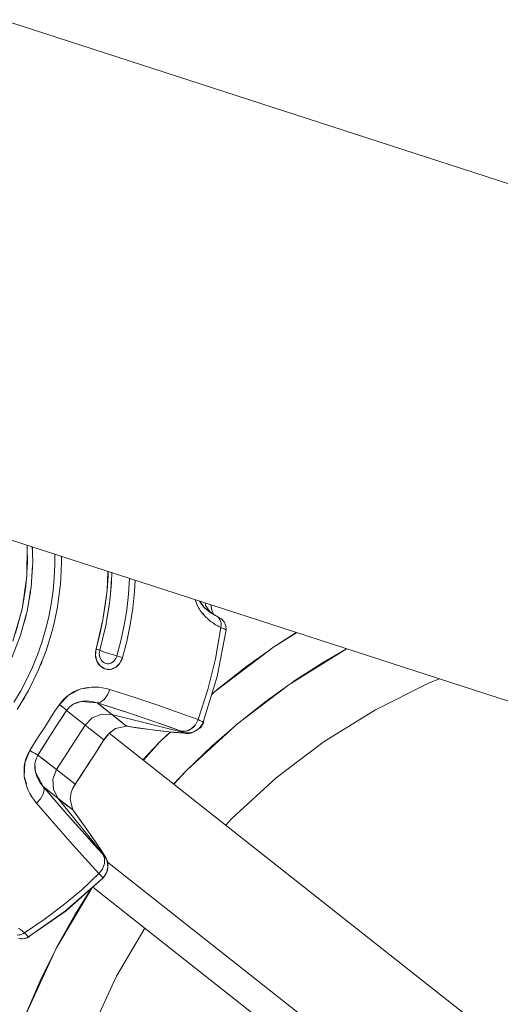
# Model space of a CAD drawing. Units: millimetres. Extents: x -2184 to 21936, y -422 to 15643.
# Drawn here: x 10645 to 10703, y 4995 to 5115 of the extents above; entities that cross this region are included whole.
import ezdxf

# ---------------------------------------------------------------- set-up
doc = ezdxf.new("R2010")
doc.units = ezdxf.units.MM
doc.layers.add('_____1', color=160, linetype='Continuous')

msp = doc.modelspace()

# ---------------------------------------------------------------- linework, layer by layer
at = {"layer": '_____1', "color": 7, "lineweight": 0}
for p, q in [((10582.5, 5134.63), (10806.89, 5061.89)), ((10562.83, 5077.96), (10790.21, 5004.26)), ((10645.77, 5047.28), (10645.8, 5051.07)), ((10645.79, 5050.75), (10645.84, 5048.91)), ((10646.44, 5050.28), (10646.42, 5050.87)), ((10646.44, 5050.28), (10646.43, 5050.87)), ((10646.48, 5048.85), (10646.44, 5050.28)), ((10649.18, 5049.97), (10649.18, 5048.69)), ((10649.18, 5049.97), (10649.18, 5048.69)), ((10650, 5048.93), (10649.98, 5049.72)), ((10645.84, 5048.91), (10645.77, 5047.84)), ((10646.37, 5047.25), (10646.46, 5048.6)), ((10646.37, 5047.25), (10646.47, 5048.37)), ((10646.46, 5048.6), (10646.48, 5048.85)), ((10646.47, 5048.37), (10646.46, 5048.6)), ((10649.18, 5048.69), (10649.11, 5047.09)), ((10649.18, 5048.69), (10649.11, 5047.09)), ((10649.86, 5046.24), (10650, 5048.93)), ((10645.18, 5043.27), (10645.77, 5047.28)), ((10646.27, 5045.89), (10646.37, 5047.25)), ((10649.11, 5047.09), (10648.96, 5045.49)), ((10649.11, 5047.09), (10648.96, 5045.49)), ((10655.53, 5045.55), (10655.63, 5047.88)), ((10655.65, 5047.35), (10655.53, 5045.55)), ((10655.66, 5047.87), (10655.65, 5047.35)), ((10656.08, 5046.97), (10656.11, 5047.37)), ((10656.11, 5047.37), (10656.12, 5047.73)), ((10645.64, 5046.02), (10645.22, 5043.52)), ((10645.69, 5046.81), (10645.64, 5046.02)), ((10646.22, 5045.6), (10646.27, 5045.89)), ((10649.5, 5043.56), (10649.84, 5046.08)), ((10649.84, 5046), (10649.79, 5045.76)), ((10649.84, 5046.08), (10649.86, 5046.24)), ((10649.84, 5046.08), (10649.84, 5046)), ((10655.58, 5046.78), (10655.6, 5046.62)), ((10655.94, 5045.18), (10656.08, 5046.97)), ((10655.94, 5045.17), (10656.07, 5046.49)), ((10656.07, 5046.49), (10656.08, 5046.97)), ((10658.28, 5047.03), (10658.14, 5045.12)), ((10658.28, 5047.03), (10658.14, 5045.12)), ((10658.88, 5045.41), (10658.97, 5046.8)), ((10645.99, 5044.24), (10646.22, 5045.6)), ((10645.99, 5044.24), (10646.2, 5045.32)), ((10646.2, 5045.32), (10646.22, 5045.61)), ((10648.96, 5045.49), (10648.73, 5043.9)), ((10648.96, 5045.49), (10648.73, 5043.9)), ((10655.03, 5041.96), (10655.53, 5045.55)), ((10655.53, 5045.55), (10655.32, 5043.75)), ((10655.86, 5044.3), (10655.94, 5045.17)), ((10658.14, 5045.12), (10657.93, 5043.21)), ((10658.14, 5045.12), (10657.93, 5043.21)), ((10658.67, 5043.38), (10658.88, 5045.41)), ((10645.78, 5042.97), (10645.99, 5044.24)), ((10648.73, 5043.9), (10648.42, 5042.32)), ((10648.73, 5043.9), (10648.42, 5042.32)), ((10649.07, 5041.58), (10649.5, 5043.56)), ((10655.32, 5043.75), (10655.03, 5041.96)), ((10655.5, 5042.08), (10655.82, 5044.03)), ((10655.5, 5042.07), (10655.79, 5043.72)), ((10655.79, 5043.72), (10655.82, 5044.03)), ((10655.82, 5044.03), (10655.86, 5044.3)), ((10666.28, 5044.44), (10666.34, 5044.2)), ((10666.5, 5043.8), (10666.29, 5044.43)), ((10666.34, 5044.2), (10666.42, 5043.99)), ((10666.42, 5044.01), (10666.35, 5044.21)), ((10666.42, 5043.99), (10666.42, 5044.01)), ((10666.42, 5043.99), (10666.5, 5043.8)), ((10666.5, 5043.8), (10666.59, 5043.61)), ((10666.59, 5043.61), (10666.69, 5043.43)), ((10666.91, 5044.1), (10666.82, 5044.26)), ((10667.38, 5043.49), (10666.84, 5044.25)), ((10667.06, 5043.88), (10666.91, 5044.1)), ((10667.22, 5043.68), (10667.06, 5043.88)), ((10667.38, 5043.49), (10667.22, 5043.68)), ((10667.38, 5043.49), (10668.12, 5042.88)), ((10668.71, 5042.52), (10667.38, 5043.49)), ((10667.55, 5043.33), (10667.38, 5043.49)), ((10667.49, 5044.04), (10667.53, 5043.74)), ((10667.49, 5044.04), (10667.53, 5043.74)), ((10667.53, 5043.74), (10668.02, 5043.03)), ((10667.53, 5043.74), (10668.02, 5043.03)), ((10668.21, 5043.58), (10668.2, 5043.81)), ((10668.21, 5043.58), (10668.2, 5043.81)), ((10668.29, 5043.15), (10668.21, 5043.58)), ((10644.06, 5039.38), (10645.18, 5043.27)), ((10645.15, 5043.15), (10644.39, 5040.34)), ((10645.17, 5043.22), (10645.15, 5043.15)), ((10645.32, 5041.29), (10645.68, 5042.64)), ((10645.32, 5041.29), (10645.63, 5042.32)), ((10645.63, 5042.32), (10645.68, 5042.64)), ((10645.68, 5042.64), (10645.78, 5042.97)), ((10648.42, 5042.32), (10648.04, 5040.76)), ((10648.42, 5042.32), (10648.04, 5040.76)), ((10657.93, 5043.21), (10657.62, 5041.32)), ((10657.93, 5043.21), (10657.62, 5041.32)), ((10658.35, 5041.36), (10658.67, 5043.38)), ((10666.69, 5043.43), (10666.8, 5043.26)), ((10666.8, 5043.26), (10666.9, 5043.1)), ((10666.9, 5043.1), (10667.02, 5042.94)), ((10667.02, 5042.94), (10667.14, 5042.79)), ((10667.14, 5042.79), (10667.37, 5042.53)), ((10667.17, 5042.8), (10667.16, 5042.82)), ((10667.37, 5042.53), (10667.16, 5042.82)), ((10667.37, 5042.53), (10667.49, 5042.4)), ((10667.49, 5042.4), (10667.61, 5042.27)), ((10667.72, 5043.18), (10667.55, 5043.33)), ((10667.61, 5042.27), (10667.74, 5042.16)), ((10667.88, 5043.04), (10667.72, 5043.18)), ((10668.05, 5042.92), (10667.88, 5043.04)), ((10668.22, 5042.8), (10668.05, 5042.92)), ((10668.68, 5042.54), (10668.14, 5042.86)), ((10668.39, 5042.7), (10668.22, 5042.8)), ((10668.49, 5042.68), (10668.29, 5043.15)), ((10668.57, 5042.6), (10668.39, 5042.7)), ((10668.9, 5042.42), (10668.57, 5042.6)), ((10668.73, 5042.51), (10668.7, 5042.53)), ((10668.73, 5042.51), (10668.7, 5042.53)), ((10669.06, 5042.3), (10668.9, 5042.42)), ((10668.94, 5042.39), (10669.48, 5042.09)), ((10669.2, 5042.14), (10669.06, 5042.3)), ((10645, 5040.11), (10645.32, 5041.29)), ((10648.92, 5040.92), (10648.97, 5041.15)), ((10648.97, 5041.16), (10649.07, 5041.57)), ((10649.02, 5041.28), (10648.97, 5041.16)), ((10649.07, 5041.58), (10649.02, 5041.28)), ((10654.2, 5038.43), (10655.03, 5041.96)), ((10654.65, 5038.26), (10655.34, 5041.12)), ((10655.03, 5041.96), (10654.66, 5040.18)), ((10655.31, 5040.97), (10655.34, 5041.12)), ((10655.34, 5041.12), (10655.38, 5041.26)), ((10655.38, 5041.26), (10655.5, 5042.07)), ((10657.62, 5041.32), (10657.22, 5039.43)), ((10657.62, 5041.32), (10657.22, 5039.43)), ((10657.93, 5039.35), (10658.35, 5041.36)), ((10667.74, 5042.16), (10667.86, 5042.04)), ((10667.86, 5042.04), (10667.99, 5041.93)), ((10667.99, 5041.93), (10668.11, 5041.83)), ((10668.11, 5041.83), (10668.24, 5041.73)), ((10668.24, 5041.73), (10668.37, 5041.64)), ((10668.37, 5041.64), (10668.5, 5041.55)), ((10668.5, 5041.55), (10668.63, 5041.46)), ((10668.63, 5041.46), (10668.76, 5041.38)), ((10668.76, 5041.38), (10668.89, 5041.31)), ((10668.89, 5041.31), (10669.02, 5041.23)), ((10669.02, 5041.23), (10669.15, 5041.17)), ((10669.15, 5041.17), (10669.4, 5041.04)), ((10669.31, 5041.95), (10669.2, 5042.14)), ((10669.38, 5041.73), (10669.31, 5041.95)), ((10669.42, 5041.5), (10669.38, 5041.73)), ((10669.4, 5041.04), (10669.42, 5041.27)), ((10669.42, 5041.27), (10669.42, 5041.5)), ((10669.82, 5041.71), (10669.48, 5042.09)), ((10669.82, 5041.71), (10669.48, 5042.09)), ((10670.01, 5041.24), (10669.82, 5041.71)), ((10670.01, 5041.24), (10669.82, 5041.71)), ((10670.03, 5040.74), (10670.01, 5041.24)), ((10670.03, 5040.74), (10670.01, 5041.24)), ((10670.05, 5040.66), (10670.01, 5041.24)), ((10643.95, 5037.33), (10645, 5040.11)), ((10648.04, 5040.76), (10647.58, 5039.22)), ((10648.04, 5040.76), (10647.58, 5039.22)), ((10648.14, 5038.33), (10648.92, 5040.92)), ((10654.66, 5040.18), (10654.2, 5038.43)), ((10654.65, 5038.26), (10655.31, 5040.97)), ((10669.4, 5041.04), (10668.75, 5037.24)), ((10668.75, 5037.24), (10669.4, 5041.04)), ((10668.96, 5035.07), (10670.03, 5040.74)), ((10668.96, 5035.07), (10670.03, 5040.74)), ((10669.4, 5041.04), (10669.62, 5040.95)), ((10669.4, 5041.04), (10670.03, 5040.74)), ((10669.62, 5040.95), (10669.8, 5040.86)), ((10669.8, 5040.86), (10669.94, 5040.79)), ((10669.89, 5040.82), (10669.89, 5040.81)), ((10669.94, 5040.79), (10670.03, 5040.74)), ((10670.02, 5040.66), (10670.05, 5040.66)), ((10670.05, 5040.66), (10670.03, 5040.74)), ((10678.67, 5040.41), (10675.75, 5038.59)), ((10676.18, 5038.89), (10678.58, 5040.45)), ((10647.58, 5039.22), (10647.04, 5037.7)), ((10647.58, 5039.22), (10647.04, 5037.7)), ((10657.22, 5039.43), (10656.74, 5037.57)), ((10657.22, 5039.43), (10656.74, 5037.57)), ((10657.42, 5037.37), (10657.93, 5039.35)), ((10675.86, 5038.67), (10676.18, 5038.89)), ((10647.04, 5037.7), (10646.44, 5036.2)), ((10647.04, 5037.7), (10646.44, 5036.2)), ((10647.15, 5035.81), (10648.14, 5038.33)), ((10654.12, 5037.66), (10654.2, 5038.43)), ((10654.13, 5038.05), (10654.12, 5037.85)), ((10654.12, 5037.85), (10654.12, 5037.66)), ((10654.12, 5037.66), (10654.14, 5037.47)), ((10654.3, 5036.93), (10654.12, 5037.66)), ((10654.16, 5038.23), (10654.13, 5038.05)), ((10654.13, 5037.86), (10654.14, 5038.04)), ((10654.13, 5037.86), (10654.13, 5037.85)), ((10654.17, 5038.23), (10654.14, 5038.04)), ((10654.14, 5037.47), (10654.18, 5037.28)), ((10654.18, 5037.3), (10654.15, 5037.48)), ((10654.2, 5038.43), (10654.16, 5038.23)), ((10654.17, 5038.23), (10654.17, 5038.24)), ((10654.2, 5038.43), (10654.39, 5038.36)), ((10654.24, 5038.59), (10654.23, 5038.53)), ((10654.24, 5038.59), (10654.23, 5038.53)), ((10654.49, 5038.32), (10654.39, 5038.36)), ((10654.44, 5038.34), (10654.47, 5038.33)), ((10654.49, 5038.32), (10654.47, 5038.33)), ((10654.54, 5038.3), (10654.49, 5038.32)), ((10654.65, 5038.26), (10654.54, 5038.3)), ((10654.59, 5037.82), (10654.65, 5038.26)), ((10654.59, 5037.82), (10654.6, 5038.04)), ((10654.66, 5037.41), (10654.59, 5037.82)), ((10654.61, 5037.61), (10654.59, 5037.82)), ((10654.6, 5038.04), (10654.65, 5038.26)), ((10654.66, 5037.41), (10654.61, 5037.61)), ((10654.65, 5038.26), (10654.83, 5038.18)), ((10654.65, 5038.26), (10655.11, 5038.07)), ((10654.83, 5038.18), (10655.11, 5038.07)), ((10655.11, 5038.07), (10655.46, 5037.95)), ((10655.86, 5037.82), (10655.11, 5038.07)), ((10655.46, 5037.95), (10655.86, 5037.82)), ((10655.86, 5037.82), (10656.3, 5037.69)), ((10656.74, 5037.57), (10655.86, 5037.82)), ((10656.74, 5037.57), (10656.3, 5037.69)), ((10656.72, 5037.51), (10656.61, 5037.25)), ((10656.72, 5037.51), (10656.61, 5037.25)), ((10656.73, 5037.55), (10656.72, 5037.51)), ((10656.73, 5037.55), (10656.72, 5037.51)), ((10656.74, 5037.57), (10656.74, 5037.55)), ((10656.74, 5037.57), (10656.74, 5037.55)), ((10656.92, 5037.52), (10656.74, 5037.57)), ((10657.09, 5037.47), (10656.92, 5037.52)), ((10657.27, 5037.41), (10657.09, 5037.47)), ((10675.5, 5038.41), (10668.62, 5033.19)), ((10672.51, 5036.27), (10675.5, 5038.41)), ((10675.75, 5038.59), (10675.5, 5038.41)), ((10684.72, 5038.44), (10678.02, 5034.27)), ((10681.77, 5036.72), (10684.73, 5038.45)), ((10684.74, 5038.45), (10684.73, 5038.45)), ((10647.53, 5036.71), (10647.4, 5036.44)), ((10647.66, 5037.11), (10647.53, 5036.71)), ((10654.18, 5037.3), (10654.19, 5037.28)), ((10654.18, 5037.28), (10654.23, 5037.11)), ((10654.24, 5037.11), (10654.19, 5037.28)), ((10654.23, 5037.11), (10654.3, 5036.93)), ((10654.3, 5036.93), (10654.38, 5036.77)), ((10654.7, 5036.35), (10654.3, 5036.93)), ((10654.38, 5036.77), (10654.47, 5036.62)), ((10654.48, 5036.63), (10654.39, 5036.77)), ((10654.47, 5036.62), (10654.58, 5036.48)), ((10654.48, 5036.63), (10654.49, 5036.62)), ((10654.59, 5036.48), (10654.49, 5036.62)), ((10654.58, 5036.48), (10654.7, 5036.35)), ((10654.83, 5037.06), (10654.66, 5037.41)), ((10654.73, 5037.23), (10654.66, 5037.41)), ((10654.7, 5036.35), (10654.84, 5036.24)), ((10655.28, 5036), (10654.7, 5036.35)), ((10654.83, 5037.06), (10654.73, 5037.23)), ((10654.74, 5037.24), (10654.74, 5037.21)), ((10655.1, 5036.79), (10654.83, 5037.06)), ((10654.96, 5036.91), (10654.83, 5037.06)), ((10655.1, 5036.79), (10654.96, 5036.91)), ((10655.42, 5036.65), (10655.1, 5036.79)), ((10655.26, 5036.71), (10655.1, 5036.79)), ((10655.42, 5036.65), (10655.26, 5036.71)), ((10655.76, 5036.63), (10655.42, 5036.65)), ((10655.59, 5036.63), (10655.42, 5036.65)), ((10655.76, 5036.63), (10655.59, 5036.63)), ((10656.09, 5036.74), (10655.76, 5036.63)), ((10655.93, 5036.67), (10655.76, 5036.63)), ((10656.09, 5036.74), (10655.93, 5036.67)), ((10656.38, 5036.95), (10656.09, 5036.74)), ((10656.24, 5036.83), (10656.09, 5036.74)), ((10656.38, 5036.95), (10656.24, 5036.83)), ((10656.61, 5037.25), (10656.38, 5036.95)), ((10656.5, 5037.09), (10656.38, 5036.95)), ((10656.61, 5037.25), (10656.5, 5037.09)), ((10657.09, 5036.68), (10656.58, 5036.18)), ((10656.58, 5036.18), (10656.72, 5036.29)), ((10656.84, 5036.41), (10656.71, 5036.29)), ((10656.72, 5036.29), (10656.85, 5036.41)), ((10656.84, 5036.41), (10656.97, 5036.54)), ((10656.85, 5036.41), (10656.98, 5036.53)), ((10656.97, 5036.54), (10656.98, 5036.55)), ((10656.98, 5036.53), (10657.09, 5036.68)), ((10657.42, 5037.37), (10657.09, 5036.68)), ((10657.09, 5036.68), (10657.19, 5036.84)), ((10657.28, 5037.01), (10657.19, 5036.85)), ((10657.19, 5036.84), (10657.29, 5037.01)), ((10657.42, 5037.37), (10657.27, 5037.41)), ((10657.35, 5037.18), (10657.28, 5037.01)), ((10657.29, 5037.01), (10657.36, 5037.18)), ((10657.35, 5037.18), (10657.35, 5037.2)), ((10657.36, 5037.18), (10657.42, 5037.37)), ((10668.75, 5037.24), (10667.83, 5033.49)), ((10667.83, 5033.49), (10668.75, 5037.24)), ((10668.91, 5033.43), (10672.51, 5036.27)), ((10678.31, 5034.49), (10681.77, 5036.72)), ((10646.44, 5036.2), (10645.76, 5034.74)), ((10646.44, 5036.2), (10645.76, 5034.74)), ((10645.97, 5033.37), (10647.15, 5035.81)), ((10654.98, 5036.16), (10654.84, 5036.25)), ((10654.84, 5036.24), (10654.98, 5036.14)), ((10655.12, 5036.07), (10654.98, 5036.16)), ((10654.98, 5036.14), (10655.13, 5036.06)), ((10655.13, 5036.06), (10655.28, 5036)), ((10655.28, 5036), (10655.44, 5035.96)), ((10655.94, 5035.94), (10655.28, 5036)), ((10655.44, 5035.96), (10655.61, 5035.93)), ((10655.61, 5035.95), (10655.45, 5035.97)), ((10655.77, 5035.94), (10655.61, 5035.95)), ((10655.61, 5035.93), (10655.77, 5035.93)), ((10655.77, 5035.93), (10655.94, 5035.94)), ((10656.58, 5036.18), (10655.94, 5035.94)), ((10655.94, 5035.94), (10656.1, 5035.98)), ((10656.25, 5036.04), (10656.1, 5035.99)), ((10656.1, 5035.98), (10656.26, 5036.03)), ((10656.25, 5036.04), (10656.26, 5036.05)), ((10656.42, 5036.11), (10656.26, 5036.05)), ((10656.26, 5036.03), (10656.42, 5036.09)), ((10656.42, 5036.09), (10656.58, 5036.18)), ((10668.96, 5035.07), (10667.25, 5029.51)), ((10668.96, 5035.07), (10667.25, 5029.51)), ((10645.76, 5034.74), (10645.01, 5033.31)), ((10645.76, 5034.74), (10645.01, 5033.31)), ((10677.69, 5034.04), (10671.31, 5029.21)), ((10677.69, 5034.04), (10674.91, 5032.05)), ((10677.91, 5034.21), (10677.69, 5034.04)), ((10678.02, 5034.27), (10677.91, 5034.21)), ((10678.31, 5034.49), (10678.02, 5034.27)), ((10694.8, 5034.29), (10688.24, 5031.02)), ((10694.8, 5034.29), (10688.24, 5031.02)), ((10696.06, 5034.78), (10694.8, 5034.29)), ((10696.06, 5034.78), (10694.8, 5034.29)), ((10645.01, 5033.31), (10644.19, 5031.93)), ((10645.01, 5033.31), (10644.19, 5031.93)), ((10644.59, 5031.03), (10645.97, 5033.37)), ((10645.57, 5032.7), (10645.42, 5032.4)), ((10649.72, 5031.65), (10650.82, 5032.81)), ((10650.82, 5032.81), (10650.22, 5032.27)), ((10650.82, 5032.81), (10652.33, 5033.55)), ((10651.54, 5033.24), (10650.82, 5032.81)), ((10651.92, 5033.41), (10651.54, 5033.24)), ((10651.9, 5033.36), (10651.54, 5033.18)), ((10651.9, 5033.36), (10651.95, 5033.39)), ((10652.33, 5033.55), (10651.92, 5033.41)), ((10652.33, 5033.55), (10653.29, 5033.68)), ((10652.77, 5033.66), (10652.33, 5033.55)), ((10652.79, 5033.64), (10652.75, 5033.62)), ((10653.21, 5033.74), (10652.77, 5033.66)), ((10652.79, 5033.64), (10653.22, 5033.7)), ((10653.65, 5033.78), (10653.21, 5033.74)), ((10653.29, 5033.68), (10653.22, 5033.7)), ((10654.09, 5033.78), (10653.65, 5033.78)), ((10654.54, 5033.76), (10654.09, 5033.78)), ((10654.99, 5033.69), (10654.54, 5033.76)), ((10655.43, 5033.6), (10654.99, 5033.69)), ((10655.59, 5032.83), (10655.18, 5032.27)), ((10655.18, 5032.27), (10655.59, 5032.83)), ((10655.86, 5033.48), (10655.43, 5033.6)), ((10655.86, 5033.48), (10655.59, 5032.83)), ((10655.86, 5033.48), (10655.59, 5032.83)), ((10658.92, 5032.5), (10655.86, 5033.48)), ((10655.86, 5033.48), (10658.92, 5032.5)), ((10667.83, 5033.49), (10666.62, 5029.81)), ((10666.62, 5029.81), (10667.83, 5033.49)), ((10668.62, 5033.19), (10668.29, 5032.89)), ((10668.29, 5032.9), (10668.37, 5032.96)), ((10668.73, 5033.28), (10668.91, 5033.43)), ((10645.42, 5032.4), (10645.19, 5032.06)), ((10649.72, 5031.65), (10649.15, 5030.79)), ((10650.22, 5032.27), (10649.72, 5031.65)), ((10649.72, 5031.65), (10650.04, 5031.41)), ((10649.72, 5031.65), (10650.32, 5031.2)), ((10650.28, 5032.27), (10650.22, 5032.2)), ((10650.96, 5031.35), (10651.39, 5031.68)), ((10650.96, 5031.35), (10651.39, 5031.68)), ((10651.39, 5031.68), (10652.37, 5032.04)), ((10651.39, 5031.68), (10651.87, 5031.91)), ((10651.87, 5031.91), (10652.37, 5032.04)), ((10652.22, 5032), (10652.22, 5031.98)), ((10652.22, 5032), (10652.22, 5031.98)), ((10652.37, 5032.04), (10652.87, 5032.1)), ((10652.37, 5032.04), (10654.31, 5031.87)), ((10652.87, 5032.1), (10653.37, 5032.08)), ((10653.11, 5032.09), (10653.06, 5031.98)), ((10653.06, 5031.98), (10653.1, 5032.09)), ((10653.37, 5032.08), (10653.85, 5032)), ((10653.85, 5032), (10654.31, 5031.87)), ((10654.73, 5031.94), (10654.31, 5031.87)), ((10654.31, 5031.87), (10654.73, 5031.94)), ((10658.15, 5030.63), (10654.31, 5031.87)), ((10656.12, 5030.44), (10654.31, 5031.87)), ((10654.31, 5031.87), (10655.22, 5031.15)), ((10654.31, 5031.87), (10656.28, 5031.24)), ((10655.18, 5032.27), (10654.73, 5031.94)), ((10654.73, 5031.94), (10655.18, 5032.27)), ((10661.74, 5031.56), (10658.92, 5032.5)), ((10658.92, 5032.5), (10661.74, 5031.56)), ((10664.32, 5030.66), (10661.74, 5031.56)), ((10661.74, 5031.56), (10664.32, 5030.66)), ((10671.58, 5029.43), (10674.91, 5032.05)), ((10649.15, 5030.79), (10648.59, 5029.93)), ((10650.6, 5030.93), (10649.43, 5029.14)), ((10650.02, 5030.04), (10650.6, 5030.93)), ((10650.04, 5031.41), (10650.32, 5031.2)), ((10650.32, 5031.2), (10650.51, 5031.03)), ((10650.6, 5030.93), (10650.32, 5031.2)), ((10650.51, 5031.03), (10650.6, 5030.93)), ((10650.6, 5030.93), (10650.96, 5031.35)), ((10650.6, 5030.93), (10650.96, 5031.35)), ((10651.74, 5030.04), (10650.6, 5030.93)), ((10652.87, 5029.14), (10650.6, 5030.93)), ((10654.89, 5030.49), (10653.74, 5030.03)), ((10654.89, 5030.49), (10653.74, 5030.03)), ((10656.12, 5030.44), (10654.89, 5030.49)), ((10656.12, 5030.44), (10654.89, 5030.49)), ((10655.22, 5031.15), (10656.12, 5030.44)), ((10656.12, 5030.44), (10664.88, 5028.25)), ((10656.12, 5030.44), (10657.92, 5029.02)), ((10656.12, 5030.44), (10664.88, 5028.25)), ((10657.02, 5029.73), (10656.12, 5030.44)), ((10656.28, 5031.24), (10658.15, 5030.63)), ((10661.59, 5029.47), (10658.15, 5030.63)), ((10658.15, 5030.63), (10659.93, 5030.04)), ((10659.1, 5030.31), (10659.12, 5030.31)), ((10666.62, 5029.81), (10664.32, 5030.66)), ((10664.32, 5030.66), (10666.62, 5029.81)), ((10688.24, 5031.02), (10682.01, 5027.15)), ((10688.24, 5031.02), (10682.01, 5027.15)), ((10648.59, 5029.93), (10647.94, 5028.91)), ((10649.43, 5029.14), (10648.27, 5027.33)), ((10648.85, 5028.24), (10649.43, 5029.14)), ((10652.87, 5029.14), (10649.38, 5023.72)), ((10652.87, 5029.14), (10649.38, 5023.72)), ((10649.43, 5029.14), (10650.02, 5030.04)), ((10652.87, 5029.14), (10651.74, 5030.04)), ((10652.87, 5029.14), (10653.74, 5030.03)), ((10652.87, 5029.14), (10653.74, 5030.03)), ((10652.87, 5029.14), (10655.14, 5027.35)), ((10657.92, 5029.02), (10657.02, 5029.73)), ((10659.93, 5030.04), (10661.59, 5029.47)), ((10664.57, 5028.39), (10661.59, 5029.47)), ((10661.59, 5029.47), (10663.14, 5028.92)), ((10665.78, 5028.67), (10666.3, 5029.19)), ((10666.3, 5029.19), (10666.06, 5028.9)), ((10666.62, 5029.81), (10666.3, 5029.19)), ((10666.49, 5029.5), (10666.3, 5029.19)), ((10666.47, 5029.46), (10666.44, 5029.47)), ((10666.44, 5029.47), (10666.47, 5029.46)), ((10666.62, 5029.81), (10666.49, 5029.5)), ((10666.62, 5029.81), (10666.85, 5029.72)), ((10667.02, 5029.64), (10666.85, 5029.72)), ((10666.88, 5028.88), (10667.09, 5029.18)), ((10666.88, 5028.88), (10667.09, 5029.18)), ((10667.28, 5029.44), (10666.92, 5028.83)), ((10667.16, 5029.57), (10667.02, 5029.64)), ((10667.25, 5029.51), (10667.09, 5029.18)), ((10667.25, 5029.51), (10667.09, 5029.18)), ((10667.25, 5029.51), (10667.16, 5029.57)), ((10667.25, 5029.51), (10667.29, 5029.46)), ((10667.29, 5029.46), (10667.28, 5029.44)), ((10671.31, 5029.21), (10671.08, 5028.99)), ((10671.41, 5029.28), (10671.58, 5029.43)), ((10647.28, 5027.89), (10646.7, 5026.98)), ((10647.94, 5028.91), (10647.28, 5027.89)), ((10648.27, 5027.33), (10648.85, 5028.24)), ((10655.74, 5028.1), (10655.29, 5027.53)), ((10655.46, 5027.8), (10655.82, 5028.18)), ((10655.46, 5027.8), (10655.82, 5028.18)), ((10655.74, 5028.11), (10656, 5028.31)), ((10655.8, 5028.15), (10739.82, 4961.85)), ((10655.82, 5028.18), (10656.58, 5028.72)), ((10656.66, 5028.74), (10656.42, 5028.61)), ((10656.58, 5028.72), (10657.92, 5029.02)), ((10657.88, 5029.01), (10658.06, 5029)), ((10660.75, 5028.59), (10657.92, 5029.02)), ((10657.92, 5029.02), (10659.4, 5028.78)), ((10659.4, 5028.78), (10660.75, 5028.59)), ((10663.06, 5028.31), (10660.75, 5028.59)), ((10660.75, 5028.59), (10661.97, 5028.43)), ((10661.97, 5028.43), (10663.06, 5028.31)), ((10663.26, 5028.29), (10662.14, 5027.26)), ((10662.14, 5027.26), (10663.22, 5028.29)), ((10664.81, 5028.2), (10663.06, 5028.31)), ((10663.06, 5028.31), (10664.01, 5028.23)), ((10663.72, 5028.25), (10663.06, 5028.31)), ((10663.14, 5028.92), (10664.57, 5028.39)), ((10663.72, 5028.25), (10664.97, 5028.17)), ((10664.01, 5028.23), (10664.81, 5028.2)), ((10664.77, 5028.31), (10664.57, 5028.39)), ((10664.57, 5028.39), (10664.77, 5028.31)), ((10664.85, 5028.36), (10664.57, 5028.39)), ((10664.57, 5028.39), (10665.16, 5028.39)), ((10664.88, 5028.25), (10664.77, 5028.31)), ((10664.77, 5028.31), (10664.88, 5028.25)), ((10664.9, 5028.21), (10664.81, 5028.2)), ((10664.81, 5028.2), (10664.9, 5028.21)), ((10665.14, 5028.13), (10664.81, 5028.2)), ((10665.16, 5028.39), (10664.85, 5028.36)), ((10664.88, 5028.25), (10665.25, 5028.19)), ((10664.88, 5028.25), (10664.9, 5028.21)), ((10664.88, 5028.25), (10665.25, 5028.19)), ((10664.9, 5028.21), (10664.88, 5028.25)), ((10665.49, 5028.13), (10665.14, 5028.13)), ((10665.16, 5028.39), (10665.78, 5028.67)), ((10665.47, 5028.5), (10665.16, 5028.39)), ((10665.25, 5028.19), (10665.61, 5028.2)), ((10665.25, 5028.19), (10665.61, 5028.2)), ((10671.08, 5028.99), (10665.3, 5023.71)), ((10665.78, 5028.67), (10665.47, 5028.5)), ((10665.49, 5028.13), (10665.6, 5028.14)), ((10665.97, 5028.28), (10665.6, 5028.14)), ((10665.85, 5028.2), (10665.6, 5028.14)), ((10665.61, 5028.2), (10665.97, 5028.28)), ((10665.61, 5028.2), (10665.97, 5028.28)), ((10666.06, 5028.9), (10665.78, 5028.67)), ((10666.19, 5028.35), (10665.85, 5028.2)), ((10665.97, 5028.28), (10666.31, 5028.43)), ((10665.97, 5028.28), (10666.31, 5028.43)), ((10666.19, 5028.35), (10666.43, 5028.51)), ((10666.31, 5028.43), (10666.62, 5028.63)), ((10666.31, 5028.43), (10666.62, 5028.63)), ((10666.62, 5028.63), (10666.88, 5028.88)), ((10666.62, 5028.63), (10666.88, 5028.88)), ((10666.62, 5028.63), (10666.92, 5028.83)), ((10668.34, 5026.61), (10671.08, 5028.99)), ((10646.7, 5026.98), (10646.12, 5026.06)), ((10648.27, 5027.33), (10647.11, 5025.5)), ((10647.69, 5026.42), (10648.27, 5027.33)), ((10655.14, 5027.35), (10653.99, 5025.54)), ((10654.56, 5026.45), (10655.14, 5027.35)), ((10655.14, 5027.35), (10655.46, 5027.8)), ((10655.14, 5027.35), (10655.46, 5027.8)), ((10655.17, 5027.35), (10655.14, 5027.35)), ((10655.17, 5027.35), (10655.29, 5027.53)), ((10659.91, 5024.91), (10661.94, 5027.06)), ((10661.94, 5027.05), (10659.96, 5024.87)), ((10662.02, 5027.16), (10661.94, 5027.06)), ((10662.14, 5027.26), (10662.02, 5027.16)), ((10682.01, 5027.15), (10676.16, 5022.72)), ((10682.01, 5027.15), (10676.16, 5022.72)), ((10645.51, 5024.54), (10646.12, 5026.06)), ((10645.91, 5025.69), (10645.74, 5025.32)), ((10645.81, 5025.34), (10645.95, 5025.67)), ((10646.12, 5026.06), (10645.91, 5025.69)), ((10645.96, 5025.71), (10645.95, 5025.67)), ((10646.12, 5026.06), (10646.76, 5025.68)), ((10646.12, 5026.06), (10646.47, 5025.85)), ((10646.76, 5025.68), (10646.47, 5025.85)), ((10646.76, 5025.68), (10647.11, 5025.5)), ((10646.99, 5025.56), (10646.76, 5025.68)), ((10646.88, 5025.01), (10647.11, 5025.5)), ((10646.88, 5025.01), (10647.11, 5025.5)), ((10647.11, 5025.5), (10646.99, 5025.56)), ((10647.11, 5025.5), (10647.69, 5026.42)), ((10647.11, 5025.5), (10649.38, 5023.72)), ((10647.11, 5025.5), (10647.87, 5024.91)), ((10653.99, 5025.54), (10652.83, 5023.73)), ((10653.41, 5024.64), (10653.99, 5025.54)), ((10653.99, 5025.54), (10654.56, 5026.45)), ((10665.3, 5023.71), (10668.34, 5026.61)), ((10645.51, 5024.54), (10645.44, 5024.14)), ((10645.45, 5022.9), (10645.51, 5024.54)), ((10645.61, 5024.93), (10645.51, 5024.54)), ((10645.74, 5025.32), (10645.61, 5024.93)), ((10645.64, 5024.91), (10645.77, 5025.25)), ((10645.81, 5025.34), (10645.77, 5025.25)), ((10646.74, 5023.93), (10646.75, 5024.47)), ((10646.75, 5024.47), (10646.88, 5025.01)), ((10646.75, 5024.47), (10646.88, 5025.01)), ((10646.81, 5023.41), (10646.75, 5024.47)), ((10647.87, 5024.91), (10648.63, 5024.31)), ((10649.38, 5023.72), (10648.63, 5024.31)), ((10652.83, 5023.73), (10653.41, 5024.64)), ((10645.44, 5024.14), (10645.42, 5023.73)), ((10645.42, 5023.73), (10645.42, 5023.32)), ((10645.42, 5023.32), (10645.45, 5022.9)), ((10645.45, 5023.34), (10645.44, 5023.3)), ((10645.45, 5023.34), (10645.46, 5023.73)), ((10645.48, 5024.11), (10645.46, 5023.73)), ((10645.49, 5024.17), (10645.48, 5024.11)), ((10646.81, 5023.41), (10646.74, 5023.93)), ((10647.75, 5021.65), (10646.81, 5023.41)), ((10646.96, 5022.92), (10646.81, 5023.41)), ((10646.85, 5023.33), (10646.84, 5023.33)), ((10646.85, 5023.33), (10646.84, 5023.33)), ((10649.38, 5023.72), (10648.94, 5022.56)), ((10649.38, 5023.72), (10648.94, 5022.56)), ((10649.38, 5023.72), (10650.51, 5022.83)), ((10652.83, 5023.73), (10651.65, 5021.93)), ((10652.24, 5022.83), (10652.83, 5023.73)), ((10663.64, 5021.96), (10665.12, 5023.52)), ((10665.12, 5023.52), (10663.68, 5021.93)), ((10665.2, 5023.61), (10665.12, 5023.52)), ((10665.3, 5023.71), (10665.2, 5023.61)), ((10645.45, 5022.9), (10645.52, 5022.48)), ((10645.71, 5021.99), (10645.45, 5022.9)), ((10645.52, 5022.48), (10645.62, 5022.05)), ((10645.66, 5022.11), (10645.55, 5022.49)), ((10645.62, 5022.05), (10645.76, 5021.64)), ((10645.66, 5022.11), (10645.66, 5022.05)), ((10645.66, 5022.05), (10645.71, 5021.99)), ((10647.18, 5022.46), (10646.96, 5022.92)), ((10647.21, 5022.66), (10647.13, 5022.56)), ((10647.44, 5022.04), (10647.18, 5022.46)), ((10647.75, 5021.65), (10647.44, 5022.04)), ((10648.94, 5022.56), (10649, 5021.32)), ((10648.94, 5022.56), (10649, 5021.32)), ((10651.65, 5021.93), (10650.51, 5022.83)), ((10651.38, 5021.45), (10651.65, 5021.93)), ((10651.38, 5021.45), (10651.65, 5021.93)), ((10651.38, 5021.45), (10651.65, 5021.89)), ((10651.65, 5021.93), (10652.24, 5022.83)), ((10651.65, 5021.93), (10651.65, 5021.89)), ((10676.16, 5022.72), (10670.74, 5017.76)), ((10676.16, 5022.72), (10670.74, 5017.76)), ((10645.76, 5021.64), (10645.93, 5021.22)), ((10645.93, 5021.22), (10646.13, 5020.8)), ((10646.13, 5020.8), (10646.37, 5020.4)), ((10647.42, 5020.14), (10647.76, 5020.73)), ((10647.76, 5020.73), (10647.42, 5020.14)), ((10648.35, 5021.18), (10647.75, 5021.65)), ((10647.75, 5021.65), (10650.4, 5018.59)), ((10647.75, 5021.65), (10649.55, 5020.23)), ((10647.87, 5021.27), (10647.75, 5021.65)), ((10647.75, 5021.65), (10647.87, 5021.27)), ((10649.11, 5020.08), (10647.75, 5021.65)), ((10647.76, 5020.73), (10647.87, 5021.27)), ((10647.87, 5021.27), (10647.76, 5020.73)), ((10648.95, 5020.7), (10648.35, 5021.18)), ((10649.55, 5020.23), (10648.95, 5020.7)), ((10649.55, 5020.23), (10649, 5021.32)), ((10649.55, 5020.23), (10649, 5021.32)), ((10651.02, 5020.08), (10651.18, 5020.97)), ((10651.18, 5020.99), (10651.4, 5021.5)), ((10651.18, 5020.97), (10651.38, 5021.45)), ((10651.18, 5020.97), (10651.38, 5021.45)), ((10646.37, 5020.4), (10646.64, 5020)), ((10646.95, 5019.62), (10646.64, 5020)), ((10646.95, 5019.62), (10647.42, 5020.14)), ((10646.95, 5019.62), (10647.42, 5020.14)), ((10646.95, 5019.62), (10649.06, 5017.19)), ((10649.06, 5017.19), (10646.95, 5019.62)), ((10650.4, 5018.59), (10649.11, 5020.08)), ((10655.21, 5013.21), (10649.55, 5020.23)), ((10649.55, 5020.23), (10650.45, 5019.52)), ((10655.21, 5013.21), (10649.55, 5020.23)), ((10651.35, 5018.81), (10649.55, 5020.23)), ((10650.45, 5019.52), (10651.35, 5018.81)), ((10651.35, 5018.81), (10651.02, 5020.08)), ((10651.04, 5020.03), (10651.05, 5020.24)), ((10650.4, 5018.59), (10652.82, 5015.84)), ((10651.65, 5017.17), (10650.4, 5018.59)), ((10651.35, 5018.83), (10651.37, 5018.78)), ((10651.35, 5018.81), (10653, 5016.54)), ((10652.22, 5017.62), (10651.35, 5018.81)), ((10651.39, 5018.76), (10651.37, 5018.78)), ((10649.06, 5017.19), (10651.05, 5014.93)), ((10651.05, 5014.93), (10649.06, 5017.19)), ((10652.82, 5015.84), (10651.65, 5017.17)), ((10653, 5016.54), (10652.22, 5017.62)), ((10670.74, 5017.76), (10670.01, 5016.94)), ((10670.74, 5017.76), (10670.01, 5016.94)), ((10653, 5016.54), (10654.29, 5014.68)), ((10653.69, 5015.56), (10653, 5016.54)), ((10651.05, 5014.93), (10652.87, 5012.87)), ((10652.87, 5012.87), (10651.05, 5014.93)), ((10652.82, 5015.84), (10654.97, 5013.46)), ((10653.93, 5014.61), (10652.82, 5015.84)), ((10654.29, 5014.68), (10653.69, 5015.56)), ((10654.29, 5014.68), (10655.21, 5013.27)), ((10654.8, 5013.92), (10654.29, 5014.68)), ((10654.97, 5013.46), (10653.93, 5014.61)), ((10655.21, 5013.27), (10654.8, 5013.92)), ((10654.97, 5013.46), (10655.12, 5013.3)), ((10654.97, 5013.46), (10655.21, 5012.94)), ((10655.12, 5013.3), (10654.97, 5013.46)), ((10655.21, 5012.94), (10654.97, 5013.46)), ((10652.87, 5012.87), (10654.54, 5011.04)), ((10654.54, 5011.04), (10652.87, 5012.87)), ((10655.23, 5012.27), (10654.98, 5011.59)), ((10654.98, 5011.59), (10655.23, 5012.27)), ((10655.21, 5013.21), (10655.12, 5013.3)), ((10655.21, 5013.21), (10655.12, 5013.3)), ((10655.21, 5013.27), (10655.25, 5013.2)), ((10655.21, 5013.27), (10655.4, 5013)), ((10655.25, 5013.2), (10655.21, 5013.27)), ((10655.21, 5013.21), (10655.56, 5012.57)), ((10655.21, 5013.21), (10655.25, 5013.2)), ((10655.21, 5013.21), (10655.41, 5012.91)), ((10655.21, 5013.21), (10655.25, 5013.2)), ((10655.21, 5012.94), (10655.23, 5012.27)), ((10655.23, 5012.27), (10655.21, 5012.94)), ((10655.25, 5013.2), (10655.41, 5012.91)), ((10655.32, 5013.06), (10655.56, 5012.57)), ((10655.4, 5013), (10655.54, 5012.67)), ((10655.56, 5012.57), (10655.41, 5012.91)), ((10655.54, 5012.67), (10655.62, 5012.32)), ((10655.64, 5011.84), (10655.56, 5012.57)), ((10655.63, 5012.21), (10655.56, 5012.57)), ((10655.64, 5011.94), (10655.56, 5012.55)), ((10655.6, 5012.44), (10736.79, 4948.37)), ((10655.6, 5012.44), (10736.79, 4948.37)), ((10655.62, 5012.32), (10655.63, 5012.21)), ((10654.54, 5011.04), (10654.98, 5011.59)), ((10654.54, 5011.04), (10654.98, 5011.59)), ((10655.05, 5010.54), (10655.46, 5011.14)), ((10655.28, 5010.82), (10655.46, 5011.14)), ((10655.46, 5011.14), (10655.64, 5011.84)), ((10655.46, 5011.14), (10655.59, 5011.48)), ((10655.58, 5011.57), (10655.57, 5011.55)), ((10655.58, 5011.6), (10655.58, 5011.57)), ((10655.59, 5011.48), (10655.64, 5011.84)), ((10655.63, 5012.23), (10655.64, 5011.94)), ((10655.64, 5011.84), (10655.63, 5012.21)), ((10655.64, 5011.94), (10655.63, 5011.92)), ((10655.63, 5011.92), (10655.64, 5011.94)), ((10650.48, 5006.51), (10655.05, 5010.54)), ((10650.48, 5006.51), (10655.05, 5010.54)), ((10655.05, 5010.54), (10650.55, 5006.49)), ((10654.54, 5011.04), (10652.42, 5009.04)), ((10652.42, 5009.04), (10654.54, 5011.04)), ((10654.54, 5011.04), (10654.86, 5010.72)), ((10654.86, 5010.72), (10655.05, 5010.54)), ((10655.05, 5010.54), (10655.28, 5010.82)), ((10655.1, 5010.51), (10655.05, 5010.54)), ((10655.11, 5010.52), (10655.1, 5010.51)), ((10655.11, 5010.52), (10655.28, 5010.82)), ((10653.66, 5009.29), (10649.36, 5001.98)), ((10652.42, 5009.04), (10650.2, 5007.18)), ((10650.2, 5007.18), (10652.42, 5009.04)), ((10651.6, 5006.01), (10653.63, 5009.27)), ((10653.79, 5009.4), (10729.07, 4950)), ((10650.48, 5006.51), (10645.97, 5003.34)), ((10650.48, 5006.51), (10645.97, 5003.34)), ((10645.97, 5003.34), (10650.55, 5006.49)), ((10650.2, 5007.18), (10647.88, 5005.44)), ((10647.88, 5005.44), (10650.2, 5007.18)), ((10645.46, 5003.84), (10647.88, 5005.44)), ((10645.46, 5003.84), (10647.88, 5005.44)), ((10649.39, 5002.05), (10651.6, 5006.01)), ((10645, 5004.22), (10644.75, 5004.41)), ((10645.24, 5004.03), (10645, 5004.22)), ((10645.46, 5003.84), (10645.24, 5004.03)), ((10660.13, 5004.4), (10656.68, 4998.55)), ((10660.13, 5004.4), (10656.68, 4998.55)), ((10644.59, 5003.53), (10645.05, 5003.62)), ((10644.74, 5003.17), (10644.99, 5003.12)), ((10644.74, 5003.17), (10644.99, 5003.12)), ((10645.01, 5003.11), (10644.74, 5003.17)), ((10645.05, 5003.62), (10644.82, 5003.55)), ((10645.04, 5003.09), (10644.92, 5003.13)), ((10644.99, 5003.12), (10645.24, 5003.11)), ((10644.99, 5003.12), (10645.24, 5003.11)), ((10645.01, 5003.11), (10645.24, 5003.11)), ((10645.56, 5003.12), (10645.04, 5003.09)), ((10645.46, 5003.84), (10645.05, 5003.62)), ((10645.27, 5003.72), (10645.05, 5003.62)), ((10645.24, 5003.11), (10645.5, 5003.15)), ((10645.24, 5003.11), (10645.5, 5003.15)), ((10645.53, 5003.13), (10645.24, 5003.11)), ((10645.46, 5003.84), (10645.27, 5003.72)), ((10645.55, 5003.75), (10645.46, 5003.84)), ((10645.46, 5003.84), (10645.97, 5003.34)), ((10645.5, 5003.15), (10645.74, 5003.22)), ((10645.5, 5003.15), (10645.74, 5003.22)), ((10645.64, 5003.66), (10645.55, 5003.75)), ((10645.55, 5003.75), (10645.56, 5003.74)), ((10645.56, 5003.12), (10646.02, 5003.31)), ((10645.71, 5003.59), (10645.64, 5003.66)), ((10645.78, 5003.52), (10645.71, 5003.59)), ((10645.97, 5003.34), (10645.74, 5003.22)), ((10645.97, 5003.34), (10645.74, 5003.22)), ((10645.84, 5003.46), (10645.78, 5003.52)), ((10645.89, 5003.41), (10645.84, 5003.46)), ((10645.93, 5003.37), (10645.89, 5003.41)), ((10645.97, 5003.34), (10645.93, 5003.37)), ((10645.97, 5003.34), (10646, 5003.32)), ((10646, 5003.32), (10646.02, 5003.31)), ((10646.02, 5003.34), (10646.01, 5003.37)), ((10646.03, 5003.32), (10646.02, 5003.34)), ((10646.02, 5003.31), (10646.03, 5003.32)), ((10646.02, 5003.31), (10646.02, 5003.31)), ((10649.28, 5001.84), (10645.58, 4993.8)), ((10649.28, 5001.84), (10647.38, 4997.97)), ((10649.34, 5001.95), (10649.28, 5001.84)), ((10649.36, 5001.98), (10649.34, 5001.95)), ((10649.39, 5002.05), (10649.36, 5001.98)), ((10645.65, 4993.93), (10647.38, 4997.97)), ((10656.68, 4998.55), (10653.35, 4991.33)), ((10656.68, 4998.55), (10653.35, 4991.33))]:
    msp.add_line(p, q, dxfattribs=at)

doc.saveas('drawing.dxf')
